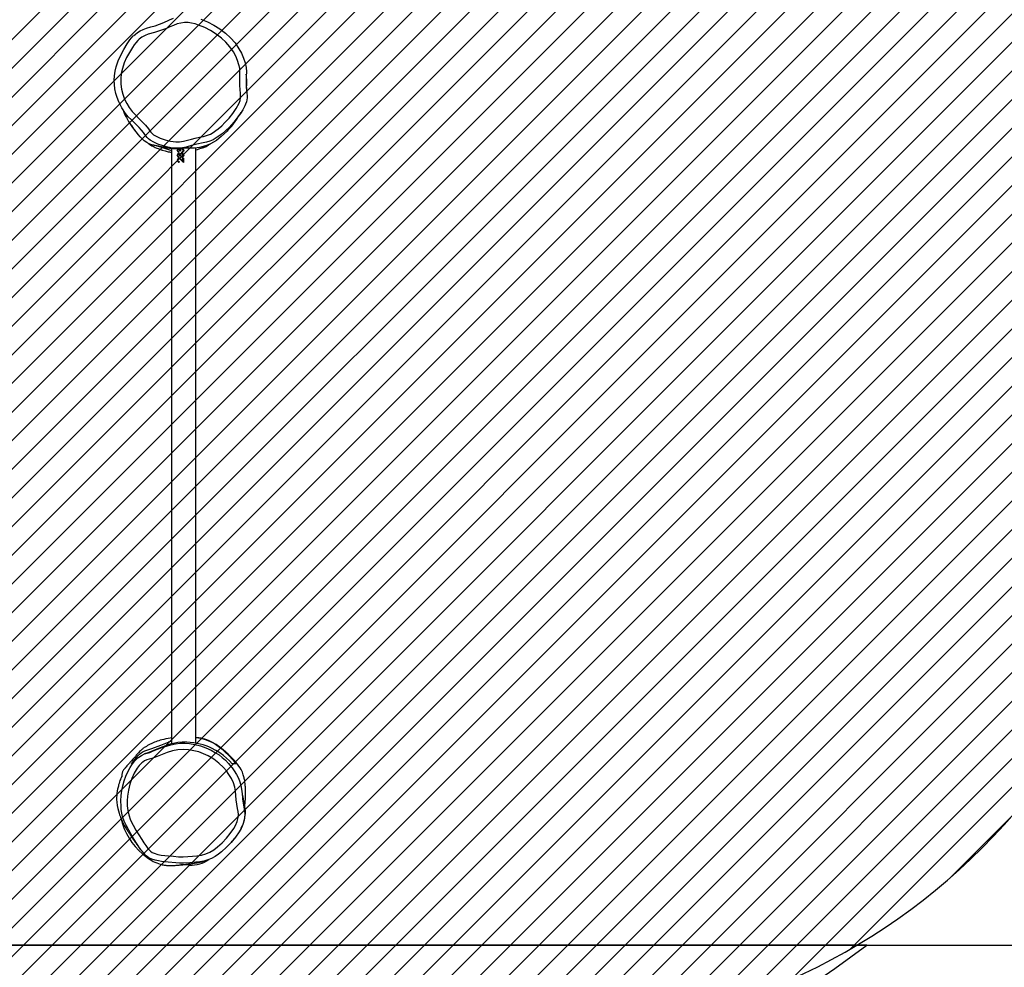
# Model space of a CAD drawing. Units: centimetres. Extents: x -2194 to -781, y -773 to 187.
# Drawn here: x -1510 to -1355, y -634 to -485 of the extents above; entities that cross this region are included whole.
import ezdxf

# ---------------------------------------------------------------- set-up
doc = ezdxf.new("R2010")
doc.units = ezdxf.units.CM
for name, color, linetype in [('VP-DIM', 7, 'Continuous'), ('VP-HIC', 6, 'Continuous'), ('VP-USE', 4, 'Continuous')]:
    doc.layers.add(name, color=color, linetype=linetype)
doc.layers.add('VP-EQ', color=7, linetype='Continuous', true_color=0x8a3492)
doc.dimstyles.new('Strefa', dxfattribs={"dimtxt": 14, "dimasz": 20, "dimexe": 20, "dimexo": 50, "dimgap": 20, "dimtad": 0, "dimtih": 1, "dimtoh": 1, "dimdec": 0, "dimzin": 0, "dimdsep": 46, "dimtxsty": 'Standard', "dimcen": 0.09, "dimadec": 0, "dimazin": 0, "dimtfac": 1, "dimtdec": 4, "dimtofl": 0, "dimtmove": 0, "dimatfit": 3, "dimfxl": 70, "dimfxlon": 1, "dimtolj": 1, "dimtzin": 0, "dimarcsym": 0})

# ---------------------------------------------------------------- blocks, each defined once
blk = doc.blocks.new('RB23232')
at = {"layer": 'VP-EQ', "color": 7, "linetype": 'Continuous', "lineweight": 25}
for p, q in [((-1491.9, -487.87), (-1491.94, -487.91)), ((-1492.21, -501.98), (-1492.31, -501.98)), ((-1485.99, -505.53), (-1485.99, -598.87)), ((-1485.07, -505.88), (-1485.04, -505.88)), ((-1484.84, -505.59), (-1484.82, -505.59)), ((-1484.84, -505.68), (-1484.82, -505.68)), ((-1484.84, -506.09), (-1484.84, -506.18)), ((-1484.68, -505.93), (-1484.59, -505.93)), ((-1484.64, -505.7), (-1484.63, -505.7)), ((-1484.56, -505.6), (-1484.55, -505.6)), ((-1484.38, -505.63), (-1484.37, -505.63)), ((-1484.22, -506.05), (-1484.22, -506.05)), ((-1484.17, -505.88), (-1484.17, -505.88)), ((-1484.07, -505.88), (-1484.07, -505.88)), ((-1482.19, -598.77), (-1482.19, -505.48)), ((-1485.07, -506.65), (-1485.04, -506.65)), ((-1485.07, -507.39), (-1485.04, -507.39)), ((-1484.84, -506.36), (-1484.82, -506.36)), ((-1484.84, -506.45), (-1484.82, -506.45)), ((-1484.84, -506.86), (-1484.84, -506.95)), ((-1484.8, -507.09), (-1484.78, -507.09)), ((-1484.79, -507.18), (-1484.78, -507.18)), ((-1484.77, -507.63), (-1484.77, -507.72)), ((-1484.68, -506.7), (-1484.59, -506.7)), ((-1484.64, -506.47), (-1484.63, -506.47)), ((-1484.56, -506.36), (-1484.55, -506.36)), ((-1484.09, -507.75), (-1484.5, -507.37)), ((-1484.5, -507.37), (-1484.49, -507.37)), ((-1484.09, -507.75), (-1484.49, -507.37)), ((-1484.46, -507.29), (-1484.19, -507.54)), ((-1484.39, -506.3), (-1484.38, -506.3)), ((-1484.38, -506.39), (-1484.37, -506.39)), ((-1484.36, -506.22), (-1484.36, -506.13)), ((-1484.36, -506.13), (-1484.35, -506.13)), ((-1484.36, -506.98), (-1484.36, -506.89)), ((-1484.36, -506.89), (-1484.35, -506.89)), ((-1484.35, -506.22), (-1484.35, -506.13)), ((-1484.35, -506.98), (-1484.35, -506.89)), ((-1484.22, -506.82), (-1484.22, -506.82)), ((-1484.19, -507.07), (-1484.09, -507.07)), ((-1484.19, -507.54), (-1484.19, -507.07)), ((-1484.19, -507.54), (-1484.19, -507.07)), ((-1484.19, -507.54), (-1484.19, -507.54)), ((-1484.17, -506.65), (-1484.17, -506.65)), ((-1484.09, -507.07), (-1484.09, -507.75)), ((-1484.07, -506.65), (-1484.07, -506.65)), ((-1492.08, -601.98), (-1492.23, -601.98)), ((-1475.86, -601.98), (-1476.48, -601.98)), ((-1490.3, -616.03), (-1490.3, -616.04))]:
    blk.add_line(p, q, dxfattribs=at)
at = {"layer": 'VP-EQ', "color": 7, "linetype": 'Continuous', "lineweight": 25, "flags": 128}
for points in [[(-1491.28, -488.66), (-1491.58, -488.99), (-1491.85, -489.34), (-1492.1, -489.72), (-1492.57, -490.51), (-1493.01, -491.32), (-1493.38, -492.16), (-1493.68, -493.03), (-1493.85, -493.83), (-1493.93, -494.65), (-1493.92, -495.47), (-1493.82, -496.28), (-1493.62, -497.08), (-1493.34, -497.85), (-1493, -498.52), (-1492.59, -499.15), (-1492.12, -499.75), (-1491.61, -500.31), (-1491.08, -500.85), (-1490.55, -501.37), (-1490.05, -501.91), (-1489.58, -502.49), (-1489.4, -502.74), (-1489.22, -503), (-1489.02, -503.23), (-1488.78, -503.42), (-1488.27, -503.71), (-1487.73, -503.95), (-1486.95, -504.23), (-1486.14, -504.43), (-1485.32, -504.52), (-1484.7, -504.51), (-1484.08, -504.41), (-1483.47, -504.26), (-1482.86, -504.09), (-1482.25, -503.93), (-1481.6, -503.8), (-1480.95, -503.68), (-1480.32, -503.5), (-1479.87, -503.31), (-1479.45, -503.05), (-1479.05, -502.77), (-1478.66, -502.47), (-1478.11, -502.01), (-1477.6, -501.51), (-1476.96, -500.81), (-1476.38, -500.08), (-1475.85, -499.3), (-1475.39, -498.47), (-1475.22, -498.03), (-1475.14, -497.57), (-1475.15, -496.95), (-1475.22, -496.33), (-1475.28, -495.72), (-1475.29, -494.99), (-1475.27, -494.27), (-1475.25, -493.54), (-1475.29, -492.99), (-1475.4, -492.45), (-1475.63, -491.76), (-1475.92, -491.09), (-1476.27, -490.44), (-1476.82, -489.65), (-1477.45, -488.91), (-1478.16, -488.26), (-1478.98, -487.63), (-1479.86, -487.09), (-1480.78, -486.62), (-1481.73, -486.23), (-1482.27, -486.06), (-1482.82, -485.93), (-1483.37, -485.85), (-1483.93, -485.83), (-1484.52, -485.91), (-1485.1, -486.06), (-1485.67, -486.28), (-1486.22, -486.52), (-1486.78, -486.76), (-1487.71, -487.1), (-1488.66, -487.39), (-1489.61, -487.67), (-1490.12, -487.88), (-1490.61, -488.14), (-1491.06, -488.46), (-1491.28, -488.66)], [(-1491.9, -487.87), (-1491.69, -487.69), (-1491.29, -487.39), (-1490.87, -487.13), (-1490.4, -486.91), (-1489.92, -486.72), (-1489.23, -486.53), (-1488.53, -486.35), (-1487.84, -486.11), (-1487.17, -485.84), (-1486.38, -485.47), (-1486.38, -485.47), (-1486.38, -485.47)], [(-1486.38, -485.47), (-1486.38, -485.47), (-1486.27, -485.42), (-1485.67, -485.17)], [(-1481.4, -485.29), (-1480.36, -485.71), (-1479.36, -486.22), (-1478.41, -486.81), (-1477.51, -487.49), (-1476.73, -488.23), (-1476.02, -489.04), (-1475.41, -489.93), (-1475.03, -490.65), (-1474.7, -491.4), (-1474.44, -492.17), (-1474.3, -492.86), (-1474.25, -493.55), (-1474.27, -494.26), (-1474.29, -494.96), (-1474.28, -495.66), (-1474.17, -496.93), (-1474.17, -496.93)], [(-1490.17, -503.38), (-1490.17, -503.38), (-1490.38, -503.09), (-1490.7, -502.69), (-1491.04, -502.3), (-1491.77, -501.57), (-1492.27, -501.09), (-1492.75, -500.61), (-1493.19, -500.09), (-1493.78, -499.2), (-1494.25, -498.24), (-1494.5, -497.6), (-1494.7, -496.94), (-1494.84, -496.24), (-1494.92, -495.54), (-1494.94, -494.85), (-1494.9, -494.16), (-1494.8, -493.46), (-1494.64, -492.76), (-1494.32, -491.84), (-1493.92, -490.94), (-1493.45, -490.05), (-1492.94, -489.19), (-1492.5, -488.53), (-1491.97, -487.93)], [(-1474.17, -496.93), (-1474.17, -496.93), (-1474.14, -497.28), (-1474.14, -497.64), (-1474.25, -498.28), (-1474.36, -498.6), (-1474.5, -498.91), (-1474.82, -499.5), (-1475.19, -500.07), (-1475.57, -500.62), (-1476.2, -501.44), (-1476.88, -502.21), (-1477.44, -502.75), (-1478.04, -503.25), (-1478.96, -503.91), (-1479.46, -504.21), (-1479.99, -504.44), (-1480.49, -504.58), (-1481, -504.68), (-1482.02, -504.91), (-1482.84, -505.12), (-1483.66, -505.35), (-1484.51, -505.5), (-1485.37, -505.52), (-1486.06, -505.45), (-1486.75, -505.31), (-1487.44, -505.12), (-1488.11, -504.88), (-1488.73, -504.6), (-1489.32, -504.27), (-1489.56, -504.08), (-1489.78, -503.87), (-1490.17, -503.38), (-1490.17, -503.38)], [(-1489.8, -504.65), (-1489.84, -504.63), (-1490.24, -504.37), (-1490.59, -504.07), (-1490.88, -503.76), (-1491.14, -503.45), (-1491.88, -502.47), (-1492.21, -501.98)], [(-1477.13, -502.72), (-1477.26, -502.86), (-1477.7, -503.29), (-1478.18, -503.71), (-1478.55, -504.01), (-1478.95, -504.3), (-1479.39, -504.59), (-1479.89, -504.85), (-1480.5, -505.1), (-1480.84, -505.22), (-1481.2, -505.31), (-1481.57, -505.39), (-1481.95, -505.45), (-1482.36, -505.5), (-1482.77, -505.53), (-1483.5, -505.54), (-1484.23, -505.55), (-1484.6, -505.54), (-1484.7, -505.54)], [(-1489.8, -504.65), (-1489.73, -504.69), (-1489.62, -504.74), (-1489.51, -504.78), (-1489.4, -504.83), (-1489.27, -504.88), (-1489.1, -504.94), (-1488.94, -504.98), (-1488.8, -505.01), (-1488.68, -505.04), (-1488.57, -505.06), (-1488.44, -505.09), (-1488.32, -505.11), (-1488.21, -505.14), (-1488.1, -505.16), (-1488, -505.18), (-1487.9, -505.21), (-1487.83, -505.22), (-1487.76, -505.24), (-1487.69, -505.25), (-1487.61, -505.27), (-1487.52, -505.29), (-1487.42, -505.31), (-1487.3, -505.34), (-1487.18, -505.36), (-1487.08, -505.38), (-1486.98, -505.4), (-1486.9, -505.41), (-1486.82, -505.42), (-1486.75, -505.44), (-1486.69, -505.44), (-1486.63, -505.45), (-1486.56, -505.46), (-1486.48, -505.48), (-1486.38, -505.49), (-1486.27, -505.5), (-1486.14, -505.52), (-1485.99, -505.53), (-1485.75, -505.55), (-1485.45, -505.56), (-1485.23, -505.56), (-1485.02, -505.56), (-1484.82, -505.55), (-1484.67, -505.53), (-1484.52, -505.52), (-1484.37, -505.5), (-1484.23, -505.48), (-1484.1, -505.45), (-1483.98, -505.43), (-1483.87, -505.41), (-1483.77, -505.38), (-1483.62, -505.35), (-1483.51, -505.31), (-1483.42, -505.29), (-1483.36, -505.27), (-1483.33, -505.26), (-1483.33, -505.26)], [(-1489.65, -504.72), (-1489.64, -504.73), (-1489.51, -504.83), (-1489.36, -504.93), (-1489.21, -505.03), (-1489.05, -505.13), (-1488.88, -505.23), (-1488.68, -505.33), (-1488.52, -505.41), (-1488.29, -505.51), (-1488.08, -505.59), (-1487.98, -505.63), (-1487.88, -505.66), (-1487.78, -505.69), (-1487.73, -505.71), (-1487.69, -505.73), (-1487.65, -505.74), (-1487.6, -505.76), (-1487.56, -505.77), (-1487.49, -505.79), (-1487.43, -505.81), (-1486.97, -505.95), (-1486.68, -506.03), (-1486.48, -506.08), (-1486.31, -506.12), (-1486.14, -506.15), (-1485.99, -506.18)], [(-1488.69, -505.04), (-1488.45, -505.11), (-1487.57, -505.36), (-1486.74, -505.62), (-1485.99, -505.9)], [(-1485.07, -505.88), (-1485.05, -505.77), (-1485.01, -505.68), (-1484.97, -505.64), (-1484.93, -505.61), (-1484.89, -505.59), (-1484.86, -505.59), (-1484.84, -505.59)], [(-1485.04, -505.88), (-1485.03, -505.77), (-1484.98, -505.68), (-1484.95, -505.64), (-1484.91, -505.61), (-1484.87, -505.59), (-1484.84, -505.59), (-1484.82, -505.59)], [(-1484.84, -505.68), (-1484.87, -505.68), (-1484.9, -505.7), (-1484.92, -505.72), (-1484.94, -505.74), (-1484.97, -505.81), (-1484.98, -505.88)], [(-1484.68, -505.93), (-1484.69, -505.85), (-1484.72, -505.77), (-1484.74, -505.73), (-1484.76, -505.7), (-1484.8, -505.68), (-1484.82, -505.68), (-1484.84, -505.68)], [(-1484.67, -505.93), (-1484.68, -505.85), (-1484.7, -505.77), (-1484.72, -505.73), (-1484.75, -505.7), (-1484.78, -505.68), (-1484.8, -505.68), (-1484.82, -505.68)], [(-1484.64, -505.7), (-1484.61, -505.64), (-1484.56, -505.6)], [(-1484.63, -505.7), (-1484.6, -505.64), (-1484.55, -505.6)], [(-1484.38, -505.63), (-1484.43, -505.63), (-1484.48, -505.65), (-1484.52, -505.69), (-1484.54, -505.73), (-1484.58, -505.83), (-1484.59, -505.93)], [(-1484.56, -505.6), (-1484.48, -505.55), (-1484.39, -505.54)], [(-1484.55, -505.6), (-1484.47, -505.55), (-1484.38, -505.54)], [(-1484.36, -506.13), (-1484.29, -506.1), (-1484.22, -506.05)], [(-1484.35, -506.13), (-1484.28, -506.1), (-1484.22, -506.05)], [(-1484.22, -506.05), (-1484.18, -505.97), (-1484.17, -505.88)], [(-1484.22, -506.05), (-1484.18, -505.97), (-1484.17, -505.88)], [(-1484.09, -505.74), (-1484.09, -505.75), (-1484.07, -505.88)], [(-1484.07, -505.88), (-1484.08, -506), (-1484.09, -506.02)], [(-1480.22, -505.07), (-1479.87, -504.85), (-1479.79, -504.8)], [(-1485.07, -506.65), (-1485.05, -506.54), (-1485.01, -506.45), (-1484.97, -506.41), (-1484.93, -506.38), (-1484.89, -506.36), (-1484.86, -506.36), (-1484.84, -506.36)], [(-1485.04, -506.65), (-1485.03, -506.54), (-1484.98, -506.45), (-1484.95, -506.41), (-1484.91, -506.38), (-1484.87, -506.36), (-1484.84, -506.36), (-1484.82, -506.36)], [(-1484.84, -506.45), (-1484.87, -506.45), (-1484.9, -506.46), (-1484.92, -506.49), (-1484.94, -506.51), (-1484.97, -506.58), (-1484.98, -506.65)], [(-1484.68, -506.7), (-1484.69, -506.62), (-1484.72, -506.54), (-1484.74, -506.5), (-1484.76, -506.47), (-1484.8, -506.45), (-1484.82, -506.45), (-1484.84, -506.45)], [(-1484.67, -506.7), (-1484.68, -506.62), (-1484.7, -506.54), (-1484.72, -506.5), (-1484.75, -506.47), (-1484.78, -506.45), (-1484.8, -506.45), (-1484.82, -506.45)], [(-1484.64, -506.47), (-1484.61, -506.41), (-1484.56, -506.36)], [(-1484.63, -506.47), (-1484.6, -506.41), (-1484.55, -506.36)], [(-1484.38, -506.39), (-1484.43, -506.4), (-1484.48, -506.42), (-1484.52, -506.46), (-1484.54, -506.5), (-1484.58, -506.6), (-1484.59, -506.7)], [(-1484.56, -506.36), (-1484.48, -506.32), (-1484.39, -506.3)], [(-1484.55, -506.36), (-1484.47, -506.32), (-1484.38, -506.3)], [(-1484.36, -506.89), (-1484.29, -506.87), (-1484.22, -506.82)], [(-1484.35, -506.89), (-1484.28, -506.87), (-1484.22, -506.82)], [(-1484.22, -506.82), (-1484.18, -506.74), (-1484.17, -506.65)], [(-1484.22, -506.82), (-1484.18, -506.74), (-1484.17, -506.65)], [(-1484.09, -506.51), (-1484.09, -506.52), (-1484.07, -506.65)], [(-1484.07, -506.65), (-1484.08, -506.77), (-1484.09, -506.79)], [(-1485.99, -597.94), (-1486.17, -597.97), (-1486.51, -598.02), (-1486.86, -598.08), (-1487.18, -598.16), (-1487.49, -598.23), (-1487.76, -598.31), (-1487.98, -598.38), (-1488.22, -598.46), (-1488.45, -598.54), (-1488.65, -598.62), (-1489.06, -598.79), (-1489.43, -598.98), (-1489.75, -599.15), (-1489.8, -599.18), (-1489.85, -599.21), (-1489.92, -599.26), (-1490.02, -599.31), (-1490.12, -599.39), (-1490.24, -599.46), (-1490.35, -599.54), (-1490.45, -599.62), (-1490.53, -599.69), (-1490.61, -599.74), (-1490.67, -599.8), (-1490.72, -599.84), (-1490.85, -599.95), (-1490.97, -600.07), (-1491.1, -600.2), (-1491.2, -600.31), (-1491.25, -600.36), (-1491.29, -600.42), (-1491.34, -600.47), (-1491.39, -600.53), (-1491.5, -600.66), (-1491.64, -600.83), (-1491.79, -600.99), (-1491.92, -601.15), (-1492.07, -601.31), (-1492.2, -601.46), (-1492.31, -601.59), (-1492.42, -601.71), (-1492.5, -601.8), (-1492.58, -601.9), (-1492.7, -602.03), (-1492.82, -602.17), (-1492.96, -602.32), (-1493.09, -602.48), (-1493.18, -602.58), (-1493.21, -602.62), (-1493.23, -602.64), (-1493.26, -602.67), (-1493.28, -602.7), (-1493.3, -602.72), (-1493.32, -602.76), (-1493.35, -602.79), (-1493.38, -602.83), (-1493.43, -602.89), (-1493.49, -602.95), (-1493.55, -603.05), (-1493.6, -603.14), (-1493.64, -603.22), (-1493.67, -603.3), (-1493.7, -603.41), (-1493.73, -603.52), (-1493.74, -603.62), (-1493.75, -603.68), (-1493.76, -603.74), (-1493.76, -603.8), (-1493.76, -603.84), (-1493.76, -603.86), (-1493.76, -603.88), (-1493.76, -603.89), (-1493.76, -603.9), (-1493.76, -603.91), (-1493.76, -603.91), (-1493.76, -603.92), (-1493.77, -603.93), (-1493.77, -603.94), (-1493.77, -603.96), (-1493.77, -603.97), (-1493.76, -603.98), (-1493.76, -603.98), (-1493.76, -604), (-1493.76, -604.01), (-1493.76, -604.01)], [(-1492.23, -601.98), (-1491.75, -601.32), (-1491.2, -600.69), (-1490.98, -600.47), (-1490.74, -600.27), (-1490.44, -600.09), (-1490.01, -599.9), (-1489.53, -599.73), (-1489.04, -599.57), (-1487.63, -599.06), (-1486.59, -598.66), (-1486.08, -598.46), (-1485.99, -598.43)], [(-1476.48, -601.98), (-1476.9, -601.54), (-1477.36, -601.11), (-1477.85, -600.69), (-1478.4, -600.28), (-1479.03, -599.89), (-1479.72, -599.53), (-1480.13, -599.36), (-1480.55, -599.19), (-1481.01, -599.04), (-1481.49, -598.91), (-1481.99, -598.81), (-1482.5, -598.72), (-1483.04, -598.66), (-1483.58, -598.62), (-1484.29, -598.62), (-1485.01, -598.67), (-1485.68, -598.79), (-1486.01, -598.87), (-1486.32, -598.97), (-1487.32, -599.32), (-1488.28, -599.69), (-1488.91, -599.95), (-1489.55, -600.2), (-1490.2, -600.44), (-1490.23, -600.45)], [(-1486.47, -598.61), (-1486.48, -598.62), (-1486.48, -598.61)], [(-1474.49, -608.52), (-1474.47, -608.42), (-1474.45, -608.22), (-1474.44, -608.05), (-1474.42, -607.9), (-1474.42, -607.82), (-1474.41, -607.75), (-1474.4, -607.66), (-1474.4, -607.56), (-1474.39, -607.44), (-1474.38, -607.32), (-1474.38, -607.19), (-1474.37, -607.07), (-1474.37, -606.95), (-1474.36, -606.85), (-1474.36, -606.76), (-1474.36, -606.65), (-1474.36, -606.56), (-1474.36, -606.49), (-1474.36, -606.41), (-1474.36, -606.33), (-1474.37, -606.15), (-1474.37, -605.96), (-1474.38, -605.84), (-1474.39, -605.71), (-1474.4, -605.58), (-1474.41, -605.44), (-1474.42, -605.3), (-1474.43, -605.17), (-1474.45, -605.06), (-1474.46, -604.96), (-1474.47, -604.86), (-1474.49, -604.74), (-1474.51, -604.61), (-1474.54, -604.47), (-1474.57, -604.32), (-1474.61, -604.17), (-1474.64, -604.02), (-1474.69, -603.87), (-1474.73, -603.73), (-1474.8, -603.53), (-1474.87, -603.33), (-1474.97, -603.11), (-1475.08, -602.88), (-1475.22, -602.63), (-1475.4, -602.34), (-1475.61, -602.05), (-1475.88, -601.73), (-1476.22, -601.36), (-1476.62, -600.95), (-1477.09, -600.5), (-1477.46, -600.17), (-1477.88, -599.81), (-1478.38, -599.38), (-1478.96, -598.97), (-1479.54, -598.63), (-1480.08, -598.38), (-1480.44, -598.25), (-1480.74, -598.15), (-1480.99, -598.08), (-1481.19, -598.03), (-1481.35, -598), (-1481.5, -597.97), (-1481.67, -597.94), (-1481.87, -597.91), (-1482.11, -597.88), (-1482.19, -597.87)], [(-1482.19, -597.88), (-1482.05, -597.89), (-1481.41, -598), (-1481.04, -598.09), (-1480.69, -598.19), (-1480.02, -598.45), (-1479.54, -598.68), (-1479.1, -598.94), (-1478.69, -599.21), (-1478.31, -599.5), (-1477.62, -600.1), (-1476.98, -600.71), (-1476.4, -601.34), (-1475.86, -601.98)], [(-1490.48, -601.73), (-1490.62, -601.83), (-1491.02, -602.24), (-1491.37, -602.7), (-1491.82, -603.48), (-1492.19, -604.3), (-1492.5, -605.2), (-1492.72, -606.13), (-1492.86, -607.07), (-1492.91, -607.81), (-1492.91, -608.56), (-1492.84, -609.29), (-1492.68, -610.01), (-1492.38, -610.83), (-1492, -611.63), (-1491.57, -612.39), (-1491.11, -613.14), (-1490.63, -613.88), (-1490.33, -614.36), (-1490.01, -614.82), (-1489.67, -615.27), (-1489.28, -615.67), (-1489, -615.88), (-1488.69, -616.02), (-1488.14, -616.19), (-1487.58, -616.29), (-1487, -616.36), (-1486.43, -616.41), (-1485.66, -616.48), (-1484.9, -616.55), (-1484.13, -616.56), (-1483.42, -616.53), (-1482.7, -616.49), (-1481.99, -616.43), (-1481.29, -616.31), (-1480.61, -616.12), (-1479.96, -615.83), (-1479.34, -615.46), (-1478.77, -615.02), (-1478.05, -614.38), (-1477.38, -613.67), (-1476.77, -612.92), (-1476.23, -612.12), (-1475.96, -611.65), (-1475.69, -611.04), (-1475.53, -610.4), (-1475.5, -609.93), (-1475.53, -609.46), (-1475.61, -609), (-1475.76, -608.32), (-1475.85, -607.63), (-1475.89, -606.96), (-1475.95, -606.3), (-1476.06, -605.64), (-1476.28, -604.95), (-1476.59, -604.29), (-1476.97, -603.67), (-1477.38, -603.12), (-1477.82, -602.59), (-1478.54, -601.88), (-1479.34, -601.26), (-1480.22, -600.74), (-1480.95, -600.41), (-1481.71, -600.14), (-1482.5, -599.95), (-1483.29, -599.82), (-1484.14, -599.77), (-1484.99, -599.83), (-1485.82, -599.98), (-1486.64, -600.23), (-1487.44, -600.53), (-1488.24, -600.85), (-1489.05, -601.15), (-1489.46, -601.26), (-1489.87, -601.38), (-1490.19, -601.53), (-1490.48, -601.73)], [(-1490.23, -600.45), (-1490.23, -600.45), (-1490.23, -600.45), (-1489.8, -600.32), (-1489.37, -600.2), (-1488.83, -599.98), (-1488.83, -599.98)], [(-1488.83, -599.98), (-1488.83, -599.98), (-1487.47, -599.44), (-1486.77, -599.21), (-1486.06, -599.01), (-1485.36, -598.86), (-1484.65, -598.78), (-1483.91, -598.77), (-1483.17, -598.83), (-1482.3, -598.97), (-1481.45, -599.19), (-1480.59, -599.48), (-1479.76, -599.85), (-1479.06, -600.25), (-1478.53, -600.61), (-1478.02, -601.01), (-1477.52, -601.45), (-1477.07, -601.93), (-1476.84, -602.2), (-1476.84, -602.2)], [(-1487.02, -617.36), (-1487.02, -617.36), (-1487.54, -617.3), (-1488.04, -617.22), (-1488.56, -617.11), (-1489.05, -616.95), (-1489.52, -616.73), (-1489.96, -616.41), (-1490.38, -615.95), (-1490.76, -615.46), (-1491.47, -614.43), (-1492.08, -613.42), (-1492.65, -612.39), (-1493.03, -611.69), (-1493.38, -610.98), (-1493.65, -610.24), (-1493.77, -609.71), (-1493.85, -609.18), (-1493.89, -608.64), (-1493.9, -607.81), (-1493.85, -606.97), (-1493.75, -606.2), (-1493.6, -605.44), (-1493.39, -604.67), (-1493.12, -603.92), (-1492.7, -603.02), (-1492.46, -602.57), (-1492.2, -602.14), (-1491.77, -601.58), (-1491.27, -601.07), (-1491.09, -600.93)], [(-1491.09, -600.93), (-1490.7, -600.67), (-1490.23, -600.45), (-1490.23, -600.45)], [(-1476.84, -602.2), (-1476.84, -602.2), (-1476.48, -602.64), (-1476.14, -603.11), (-1475.78, -603.67), (-1475.47, -604.27), (-1475.47, -604.27)], [(-1493.76, -603.91), (-1493.82, -604.03), (-1493.89, -604.21), (-1493.93, -604.31), (-1493.96, -604.38), (-1493.98, -604.45), (-1494.05, -604.61), (-1494.12, -604.83), (-1494.2, -605.07), (-1494.26, -605.3), (-1494.31, -605.49), (-1494.35, -605.63), (-1494.42, -605.96), (-1494.48, -606.25), (-1494.53, -606.64), (-1494.56, -606.97), (-1494.58, -607.3), (-1494.58, -607.6), (-1494.56, -608.01), (-1494.49, -608.52), (-1494.4, -608.98), (-1494.3, -609.37), (-1494.2, -609.73), (-1494.12, -609.99), (-1494.04, -610.22), (-1493.97, -610.4), (-1493.92, -610.52), (-1493.88, -610.63), (-1493.83, -610.74), (-1493.78, -610.85), (-1493.73, -610.96), (-1493.68, -611.07), (-1493.62, -611.19), (-1493.56, -611.31), (-1493.49, -611.44), (-1493.42, -611.57), (-1493.32, -611.73), (-1493.23, -611.89), (-1493.15, -612.04), (-1493.07, -612.17), (-1492.99, -612.29), (-1492.92, -612.41), (-1492.86, -612.52), (-1492.79, -612.62), (-1492.72, -612.73), (-1492.65, -612.83), (-1492.58, -612.94), (-1492.52, -613.04), (-1492.46, -613.12), (-1492.41, -613.2), (-1492.37, -613.26), (-1492.32, -613.33), (-1492.27, -613.41), (-1492.21, -613.5), (-1492.15, -613.58), (-1492.09, -613.67), (-1492.02, -613.76), (-1491.96, -613.85), (-1491.91, -613.93), (-1491.84, -614.03), (-1491.77, -614.12), (-1491.71, -614.2), (-1491.65, -614.29), (-1491.59, -614.38), (-1491.52, -614.47), (-1491.45, -614.57), (-1491.35, -614.7), (-1491.26, -614.83), (-1491.16, -614.95), (-1491.13, -615), (-1491.09, -615.04), (-1491.06, -615.09), (-1491.03, -615.13), (-1490.99, -615.18), (-1490.95, -615.23), (-1490.9, -615.3), (-1490.84, -615.38), (-1490.77, -615.46), (-1490.69, -615.56), (-1490.61, -615.66), (-1490.53, -615.76), (-1490.48, -615.82)], [(-1475.47, -604.27), (-1475.47, -604.27), (-1475.25, -604.83), (-1475.09, -605.41), (-1474.93, -606.3), (-1474.87, -607.21), (-1474.87, -607.21)], [(-1475.07, -612.12), (-1475.06, -612.1), (-1474.92, -611.82), (-1474.88, -611.74), (-1474.86, -611.7), (-1474.84, -611.66), (-1474.82, -611.62), (-1474.81, -611.58), (-1474.79, -611.54), (-1474.77, -611.5), (-1474.74, -611.42), (-1474.71, -611.34), (-1474.69, -611.26), (-1474.66, -611.18), (-1474.62, -611.07), (-1474.59, -610.94), (-1474.54, -610.78), (-1474.5, -610.59), (-1474.46, -610.38), (-1474.43, -610.12), (-1474.4, -609.78), (-1474.39, -609.42), (-1474.42, -609.01), (-1474.46, -608.68), (-1474.5, -608.43), (-1474.55, -608.24), (-1474.58, -608.12), (-1474.59, -608.05), (-1474.61, -607.96), (-1474.64, -607.83), (-1474.68, -607.68), (-1474.71, -607.5), (-1474.75, -607.31), (-1474.77, -607.16), (-1474.79, -607.04), (-1474.8, -606.96), (-1474.8, -606.92), (-1474.8, -606.92)], [(-1474.87, -607.21), (-1474.87, -607.21), (-1474.85, -607.56), (-1474.77, -608.18), (-1474.63, -608.79), (-1474.58, -609.04), (-1474.58, -609.04)], [(-1474.58, -609.04), (-1474.58, -609.04), (-1474.5, -609.78), (-1474.54, -610.54), (-1474.62, -610.95), (-1474.73, -611.35), (-1474.89, -611.75), (-1475.08, -612.13), (-1475.38, -612.64), (-1475.96, -613.5), (-1476.61, -614.31), (-1477.34, -615.08), (-1478.13, -615.79), (-1478.62, -616.17), (-1479.13, -616.52), (-1479.69, -616.82), (-1480.28, -617.06), (-1480.89, -617.24), (-1481.52, -617.36), (-1482.15, -617.42), (-1483.12, -617.49), (-1484.09, -617.56), (-1484.7, -617.55), (-1485.3, -617.51), (-1486.52, -617.4), (-1487.02, -617.36), (-1487.02, -617.36)], [(-1487.45, -617.8), (-1487.28, -617.84), (-1487.12, -617.86), (-1486.99, -617.88), (-1486.87, -617.9), (-1486.76, -617.91), (-1486.68, -617.92), (-1486.59, -617.93), (-1486.51, -617.93), (-1486.43, -617.94), (-1486.36, -617.94), (-1486.12, -617.95), (-1485.9, -617.94), (-1485.72, -617.94), (-1485.56, -617.93), (-1485.4, -617.92), (-1485.24, -617.9), (-1485.13, -617.89), (-1485.02, -617.88), (-1484.91, -617.87), (-1484.8, -617.86), (-1484.69, -617.85), (-1484.59, -617.84), (-1484.41, -617.82), (-1484.22, -617.8), (-1484.04, -617.78), (-1483.86, -617.76), (-1483.69, -617.74), (-1483.5, -617.72), (-1483.29, -617.69), (-1483.07, -617.66), (-1482.85, -617.63), (-1482.61, -617.6), (-1482.37, -617.56), (-1482.23, -617.53), (-1482.09, -617.51), (-1481.96, -617.49), (-1481.84, -617.46), (-1481.74, -617.44), (-1481.64, -617.42), (-1481.57, -617.41), (-1481.53, -617.4), (-1481.48, -617.39), (-1481.43, -617.38), (-1481.37, -617.36), (-1481.31, -617.35), (-1481.23, -617.33), (-1481.16, -617.31), (-1481.06, -617.29), (-1480.96, -617.26), (-1480.85, -617.23), (-1480.74, -617.2), (-1480.63, -617.17), (-1480.54, -617.15)], [(-1483.16, -617.86), (-1483.97, -617.83), (-1484.52, -617.83)]]:
    blk.add_lwpolyline(points, dxfattribs=at)
at = {"layer": 'VP-EQ', "color": 7, "linetype": 'Continuous', "lineweight": 25}
for centre, radius, start, end in [((-1483.72, -495.19), 9.54, 354.0189, 7.521), ((-1481.59, -494.8), 12.9, 200.7759, 213.813), ((-1486.96, -493.41), 13.54, 316.5366, 331.5156), ((-1485.63, -497.59), 7.99, 213.2666, 224.4373), ((-1484.78, -505.89), 0.29, 177.1795, 257.759), ((-1484.76, -505.9), 0.28, 175.8921, 254.0225), ((-1484.76, -505.89), 0.215, 177.8212, 249.3216), ((-1484.84, -505.82), 0.229, 29.2998, 88.4042), ((-1484.4, -505.87), 0.33, 357.2887, 88.5155), ((-1484.4, -505.85), 0.229, 353.2914, 85.8613), ((-1484.39, -505.85), 0.226, 352.5944, 85.0616), ((-1484.39, -505.89), 0.327, 275.8012, 1.4143), ((-1484.69, -496.77), 9.36, 285.496, 299.0339), ((-1482.49, -501.45), 4.26, 280.7981, 302.1751), ((-1484.78, -506.66), 0.29, 177.1795, 257.759), ((-1484.79, -507.36), 0.277, 92.038, 185.2543), ((-1484.76, -507.41), 0.307, 176.4121, 268.7074), ((-1484.76, -506.67), 0.28, 175.8921, 254.0225), ((-1484.77, -507.36), 0.274, 92.9115, 185.8937), ((-1484.75, -507.42), 0.297, 174.8665, 265.8091), ((-1484.76, -506.66), 0.215, 177.8212, 249.3216), ((-1484.78, -507.38), 0.199, 94.063, 185.3414), ((-1484.76, -507.41), 0.218, 176.3322, 268.0536), ((-1484.84, -506.59), 0.229, 29.3102, 88.3989), ((-1484.86, -507.57), 0.491, 35.5358, 83.452), ((-1484.87, -507.61), 0.443, 33.9854, 80.2709), ((-1484.85, -507.6), 0.43, 32.9842, 79.8715), ((-1484.4, -506.64), 0.33, 357.2867, 88.5175), ((-1484.4, -506.62), 0.228, 353.2846, 85.8681), ((-1484.39, -506.62), 0.226, 352.5876, 85.0684), ((-1484.39, -506.66), 0.327, 275.797, 1.4165), ((-1483.73, -608.17), 10.45, 193.5503, 229.5707), ((-1483.27, -608.51), 8.84, 319.4251, 323.4593), ((-1484.82, -609.69), 8.58, 228.5349, 244.1166), ((-1482.9, -612.93), 4.93, 266.8932, 304.7179), ((-1486.37, -612.78), 5.13, 244.6127, 257.9006)]:
    blk.add_arc(centre, radius, start, end, dxfattribs=at)
blk = doc.blocks.new('RB23232 2D')
at = {"layer": 'VP-EQ', "color": 7}
blk.add_lwpolyline([(-1168.42, -220.5, 0.003854), (-1170.39, -217.93), (-1128.95, -217.93, -0.414214), (-978.95, -367.93), (-978.95, -438.84, -0.155433), (-1006.59, -525.6), (-1006.59, -540.88, -0.414214), (-1156.59, -690.88), (-1202.59, -690.88, -0.227317), (-1319.54, -634.81, -0.391202), (-1469.07, -772.94), (-1499.94, -772.94, -0.414214), (-1649.94, -622.94), (-1649.94, -585.14, -0.229329), (-1729.68, -420.41), (-1729.68, -347.14, -0.414214), (-1519.68, -137.14), (-1335.93, -137.14, -0.230992), (-1170.39, -217.93, -0.168845)], format="xyb", dxfattribs=at)
at = {"layer": 'VP-EQ', "color": 0}
blk.add_blockref('RB23232', (0, 0), dxfattribs=at)
blk = doc.blocks.new('*D35')
at = {"layer": 'Defpoints', "color": 0}
for p in [(-1317.82, -137.56), (-1469.07, -772.94), (-800.55, -772.94)]:
    blk.add_point(p, dxfattribs=at)
at = {"layer": 'VP-DIM', "color": 0, "lineweight": -2}
for p, q in [((-870.55, -137.56), (-780.55, -137.56)), ((-800.55, -157.56), (-800.55, -428.25)), ((-800.55, -752.94), (-800.55, -482.25)), ((-870.55, -772.94), (-780.55, -772.94))]:
    blk.add_line(p, q, dxfattribs=at)
at = {"layer": 'VP-DIM', "color": 0}
for points in [[(-797.22, -157.56), (-803.89, -157.56), (-800.55, -137.56)], [(-803.89, -752.94), (-797.22, -752.94), (-800.55, -772.94)]]:
    blk.add_solid(points, dxfattribs=at)
at = {"layer": 'VP-DIM', "color": 0, "insert": (-800.55, -455.25), "char_height": 14, "attachment_point": 5}
blk.add_mtext('\\A1;635', dxfattribs=at)
blk = doc.blocks.new('*D37')
at = {"layer": 'Defpoints', "color": 0}
for p in [(-1372.01, -372.55), (-1486.17, -617.94), (-890.95, -617.94)]:
    blk.add_point(p, dxfattribs=at)
at = {"layer": 'VP-DIM', "color": 0, "lineweight": -2}
for p, q in [((-960.95, -372.55), (-870.95, -372.55)), ((-890.95, -392.55), (-890.95, -479.88)), ((-890.95, -597.94), (-890.95, -533.88)), ((-960.95, -617.94), (-870.95, -617.94))]:
    blk.add_line(p, q, dxfattribs=at)
at = {"layer": 'VP-DIM', "color": 0}
for points in [[(-887.62, -392.55), (-894.29, -392.55), (-890.95, -372.55)], [(-894.29, -597.94), (-887.62, -597.94), (-890.95, -617.94)]]:
    blk.add_solid(points, dxfattribs=at)
at = {"layer": 'VP-DIM', "color": 0, "insert": (-890.95, -506.88), "char_height": 14, "attachment_point": 5}
blk.add_mtext('\\A1;245', dxfattribs=at)

msp = doc.modelspace()

# ---------------------------------------------------------------- hatches: boundary and pattern name
at = {"layer": 'VP-USE'}
h = msp.add_hatch(dxfattribs=at)
h.set_pattern_fill('ANSI31', color=4, style=0)
h.set_pattern_definition([(45, (-1316.8682, -509.909), (-2.245064, 2.245064), [])])
edge = h.paths.add_edge_path()
edge.add_line((-1073.6, -453.59), (-1073.6, -343.59))
edge.add_line((-1073.6, -343.59), (-1236.41, -343.59))
edge.add_arc((-1268.14, -382.24), 50, 50.6155, 90)
edge.add_line((-1268.14, -332.24), (-1315.54, -332.24))
edge.add_arc((-1315.54, -382.24), 50, 90, 104.6533)
edge.add_line((-1328.19, -333.87), (-1328.19, -312.57))
edge.add_arc((-1428.19, -312.57), 100, 0, 90)
edge.add_arc((-1428.19, -312.57), 100, 90, 180)
edge.add_line((-1528.19, -312.57), (-1528.19, -337.27))
edge.add_arc((-1539.63, -436.62), 100, 83.4274, 180)
edge.add_line((-1639.63, -436.62), (-1639.63, -544.46))
edge.add_arc((-1539.63, -544.46), 100, 180, 270)
edge.add_line((-1539.63, -644.46), (-1429.63, -644.46))
edge.add_arc((-1429.63, -544.46), 100, 270, 360)
edge.add_line((-1329.63, -544.46), (-1329.63, -436.62))
edge.add_arc((-1429.63, -436.62), 100, 360, 364.7289)
edge.add_arc((-1310.69, -382.24), 50, 247.3135, 270)
edge.add_line((-1310.69, -432.24), (-1273.6, -432.24))
edge.add_line((-1273.6, -432.24), (-1273.6, -563.59))
edge.add_line((-1273.6, -563.59), (-1073.6, -563.59))
edge.add_line((-1073.6, -563.59), (-1073.6, -453.59))

# ---------------------------------------------------------------- linework, layer by layer
at = {"layer": 'VP-EQ', "color": 3}
msp.add_lwpolyline([(-1729.68, -347.14), (-1729.68, -420.41, 0.414214), (-1519.68, -630.41), (-1335.93, -630.41, 0.414214), (-1125.93, -420.41), (-1125.93, -347.14, 0.413654), (-1335.53, -137.14), (-1519.28, -137.14, 0.41477)], format="xyb", close=True, dxfattribs=at)
at = {"layer": 'VP-HIC', "color": 6}
msp.add_lwpolyline([(-1649.94, -585.14, 0.050239), (-1614.47, -607.81, 0.221364), (-1499.68, -661.24), (-1468.12, -661.24, 0.164628), (-1377.03, -630.41), (-1335.93, -630.41, 0.235159), (-1168.37, -546.99, 0.354562), (-1049.32, -400.22), (-1049.32, -367.28, 0.354657), (-1168.42, -220.5, 0.003854), (-1170.39, -217.93), (-1128.95, -217.93, -0.414214), (-978.95, -367.93), (-978.95, -438.84, -0.155433), (-1006.59, -525.6), (-1006.59, -540.88, -0.414214), (-1156.59, -690.88), (-1202.59, -690.88, -0.227317), (-1319.54, -634.81, -0.391202), (-1469.07, -772.94), (-1499.94, -772.94, -0.414214), (-1649.94, -622.94)], format="xyb", close=True, dxfattribs=at)
at = {"layer": 'VP-HIC', "color": 2}
msp.add_lwpolyline([(-1614.47, -607.81, 0.221364), (-1499.68, -661.24), (-1468.12, -661.24, 0.164628), (-1377.03, -630.41), (-1519.68, -630.41, -0.117609)], format="xyb", close=True, dxfattribs=at)
msp.add_lwpolyline([(-1614.47, -607.81, 0.221364), (-1499.68, -661.24), (-1468.12, -661.24, 0.164628), (-1377.03, -630.41), (-1519.68, -630.41, -0.117609)], format="xyb", close=True, dxfattribs=at)
msp.add_lwpolyline([(-1377.03, -630.41), (-1519.68, -630.41, -0.117609), (-1614.47, -607.81), (-1614.47, -607.81, 0.221364)], format="xyb", dxfattribs=at)
at = {"layer": 'VP-USE', "color": 4}
msp.add_lwpolyline([(-1073.6, -453.59), (-1073.6, -343.59), (-1236.41, -343.59, 0.173559), (-1268.14, -332.24), (-1315.54, -332.24, 0.064024), (-1328.19, -333.87), (-1328.19, -312.57, 0.414214), (-1428.19, -212.57, 0.414214), (-1528.19, -312.57), (-1528.19, -337.27, 0.448225), (-1639.63, -436.62), (-1639.63, -544.46, 0.414214), (-1539.63, -644.46), (-1429.63, -644.46, 0.414214), (-1329.63, -544.46), (-1329.63, -436.62, 0.020637), (-1329.97, -428.37, 0.099313), (-1310.69, -432.24), (-1273.6, -432.24), (-1273.6, -563.59), (-1073.6, -563.59)], format="xyb", close=True, dxfattribs=at)

# ---------------------------------------------------------------- block references
at = {"layer": 'VP-EQ', "color": 0}
msp.add_blockref('RB23232 2D', (0, 0), dxfattribs=at)

# ---------------------------------------------------------------- dimensions: what is measured, and where the dimension line sits
at = {"layer": 'VP-DIM', "color": 0}
dim = msp.add_linear_dim(base=(-800.55, -772.94), p1=(-1317.82, -137.56), p2=(-1469.07, -772.94), angle=90, dimstyle='Strefa', dxfattribs=at)
dim.commit()
dim.dimension.update_dxf_attribs({"geometry": '*D35', "text_midpoint": (-800.55, -455.25)})
dim = msp.add_linear_dim(base=(-890.95, -617.94), p1=(-1372.01, -372.55), p2=(-1486.17, -617.94), angle=90, dimstyle='Strefa', dxfattribs=at)
dim.commit()
dim.dimension.update_dxf_attribs({"geometry": '*D37', "text_midpoint": (-890.95, -506.88), "dimtype": 160})

doc.saveas('drawing.dxf')
